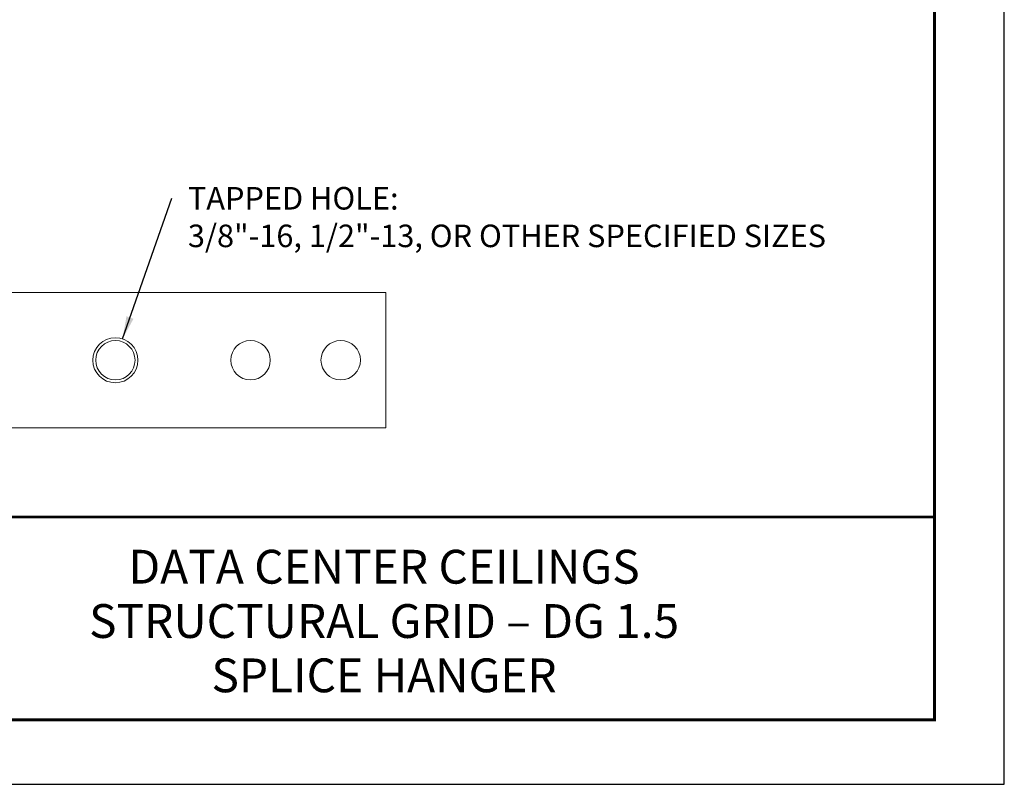
# Model space of a CAD drawing. Units: inches. Extents: x 3 to 247, y 3 to 12.
# Drawn here: x 241 to 247, y 3 to 8 of the extents above; entities that cross this region are included whole.
import ezdxf
from ezdxf.enums import TextEntityAlignment as Align

# ---------------------------------------------------------------- set-up
doc = ezdxf.new("R2010")
doc.units = ezdxf.units.IN
doc.header["$MEASUREMENT"] = 0
doc.layers.get('0').update_dxf_attribs({"linetype": 'CONTINUOUS'})
doc.layers.get('Defpoints').update_dxf_attribs({"color": 9, "linetype": 'CONTINUOUS'})
for name, color, linetype in [('DETAIL', 1, 'CONTINUOUS'), ('DIM', 1, 'CONTINUOUS'), ('TEXT', 3, 'CONTINUOUS')]:
    doc.layers.add(name, color=color, linetype=linetype)
doc.styles.add('STD', font='arial.ttf')
doc.dimstyles.new('A-DIM2$7', dxfattribs={"dimscale": 2, "dimtxt": 0.125, "dimasz": 0.125, "dimexe": 0.14, "dimexo": 0.07, "dimgap": 0.09, "dimtad": 0, "dimtih": 1, "dimtoh": 1, "dimdec": 5, "dimzin": 3, "dimdsep": 46, "dimlunit": 4, "dimtxsty": 'STD', "dimcen": 0, "dimclrd": 256, "dimclre": 3, "dimclrt": 256, "dimadec": 0, "dimazin": 0, "dimtfac": 1, "dimtdec": 3, "dimtofl": 0, "dimtmove": 0, "dimatfit": 3, "dimfxl": 1, "dimfrac": 2, "dimtolj": 1, "dimtzin": 0, "dimarcsym": 1})

# ---------------------------------------------------------------- blocks, each defined once
blk = doc.blocks.new('TBLOCK_V9WS')
at = {"style": 'STD', "flags": 4}
for tag, p in [('WEB_TITLE1', (-3.0535, 0.9427)), ('DESCRIPTION', (-3.0535, 0.6415)), ('WEB_TITLE3', (-3.0535, 0.3403))]:
    blk.add_attdef(tag, text='', height=0.1875, dxfattribs=at).set_placement(p, align=Align.TOP_CENTER)
blk = doc.blocks.new('A$Cc98f11c2')
at = {"layer": 'DETAIL', "linetype": 'Continuous', "lineweight": 0}
for p, q in [((7.1608, 1.244), (4.1608, 1.244)), ((7.1608, 0.494), (7.1608, 1.244)), ((4.1608, 0.494), (7.1608, 0.494))]:
    blk.add_line(p, q, dxfattribs=at)
for centre, radius in [((5.6608, 0.869), 0.125), ((5.6608, 0.869), 0.109), ((6.4108, 0.869), 0.1094), ((6.9108, 0.869), 0.1094)]:
    blk.add_circle(centre, radius, dxfattribs=at)
at = {"layer": 'DIM', "insert": (6.0631, 1.8295), "char_height": 0.125, "attachment_point": 1, "style": 'STD'}
blk.add_mtext('\\A1;TAPPED HOLE:\\P3/8"-16, 1/2"-13, OR OTHER SPECIFIED SIZES', dxfattribs=at)
at = {"layer": 'DIM'}
blk.add_leader([(5.7005, 0.9876), (5.9731, 1.767)], dimstyle='A-DIM2$7', override={"dimscale": 1, "dimgap": 0.09, "dimtad": 0}, dxfattribs=at)

msp = doc.modelspace()

# ---------------------------------------------------------------- linework, layer by layer
at = {"const_width": 0.0156}
msp.add_lwpolyline([(246.154, 3.7459), (235.949, 3.7459), (235.949, 11.5107), (246.154, 11.5107)], close=True, dxfattribs=at)
msp.add_lwpolyline([(235.949, 4.8709), (246.154, 4.8709)], dxfattribs=at)
at = {"color": 254}
msp.add_lwpolyline([(240.0427, 4.8709), (246.154, 4.8709), (246.154, 3.7459), (240.0427, 3.7459)], close=True, dxfattribs=at)
at = {"layer": 'Defpoints'}
msp.add_lwpolyline([(235.5615, 3.3883), (246.5415, 3.3883), (246.5415, 11.8683), (235.5615, 11.8683)], close=True, dxfattribs=at)

# ---------------------------------------------------------------- block references
msp.add_blockref('A$Cc98f11c2', (235.949, 4.8709))
at = {"layer": 'TEXT'}
ref = msp.add_blockref('TBLOCK_V9WS', (246.154, 3.7459), dxfattribs=at)
ref.add_attrib('WEB_TITLE1', 'DATA CENTER CEILINGS', dxfattribs={"layer": '0', "height": 0.1875, "style": 'STD'}).set_placement((243.1005, 4.6886), align=Align.TOP_CENTER)
ref.add_attrib('WEB_TITLE2', 'STRUCTURAL GRID – DG 1.5', dxfattribs={"layer": '0', "height": 0.1875, "style": 'STD'}).set_placement((243.1005, 4.3874), align=Align.TOP_CENTER)
ref.add_attrib('WEB_TITLE3', 'SPLICE HANGER', dxfattribs={"layer": '0', "height": 0.1875, "style": 'STD'}).set_placement((243.1005, 4.0862), align=Align.TOP_CENTER)

doc.saveas('drawing.dxf')
